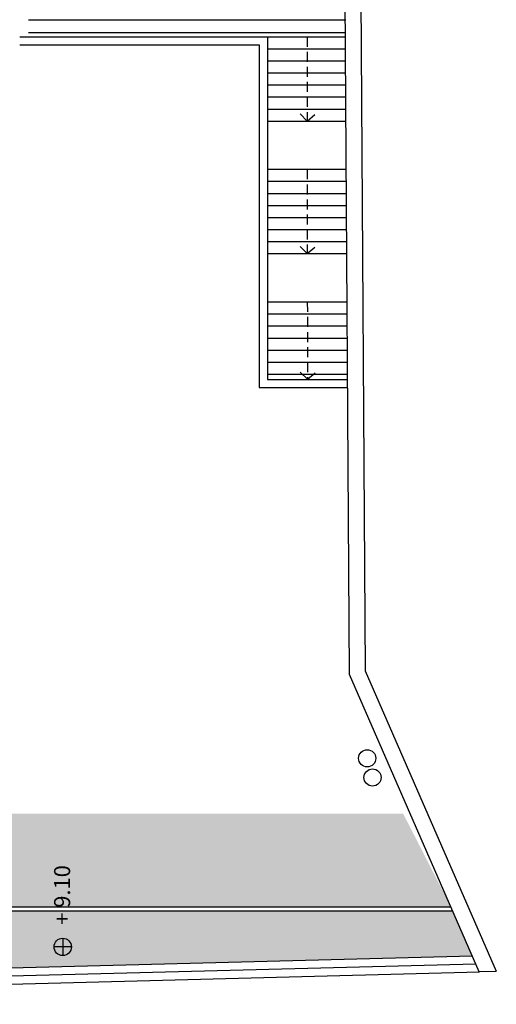
# Model space of a CAD drawing. Units: millimetres. Extents: x 2141 to 4355, y 1019 to 2339.
# Drawn here: x 2202 to 2214, y 1022 to 1047 of the extents above; entities that cross this region are included whole.
import ezdxf

# ---------------------------------------------------------------- set-up
doc = ezdxf.new("R2010")
doc.units = ezdxf.units.MM
doc.linetypes.add('DASHED2', pattern=[0.375, 0.25, -0.125])
for name, color, linetype in [('TEXTO', 246, 'Continuous'), ('TEXTURAS URBANIZACION', 251, 'Continuous'), ('URBANIZACION', 250, 'Continuous'), ('VEGETACION', 57, 'Continuous')]:
    doc.layers.add(name, color=color, linetype=linetype)
doc.styles.get("Standard").update_dxf_attribs({"font": 'GOTHIC.TTF'})

# ---------------------------------------------------------------- blocks, each defined once
blk = doc.blocks.new('A$C4773510C')
at = {"layer": 'TEXTO'}
h = blk.add_hatch(color=256, dxfattribs=at)
h.paths.add_polyline_path([(12.128, -22.806, 0.414214), (11.911, -23.023), (12.128, -23.023)])
h.paths.add_polyline_path([(12.344, -23.023), (12.128, -23.023), (12.128, -23.24, 0.414214)])
at = {"layer": 'TEXTURAS URBANIZACION'}
h = blk.add_hatch(dxfattribs=at)
h.set_pattern_fill('LINE', color=254, scale=0.1, angle=-90, style=0)
h.set_pattern_definition([(270, (-3156.47168, -778.84935), (0.3175, -5e-17), [])])
h.paths.add_polyline_path([(93.972, -20.873), (93.972, -22.171), (34.78, -22.171), (34.78, -27.551), (34.78, -30.072), (39.051, -30.022), (39.051, -24.151), (93.972, -24.151), (93.972, -26.051), (97.272, -26.051), (97.272, -20.901)])
at = {"layer": 'VEGETACION'}
h = blk.add_hatch(dxfattribs=at)
h.set_pattern_fill('DOTS', color=256, scale=0.05, angle=270, style=0)
h.set_pattern_definition([(270, (-3156.48304, -778.86031), (0.079375, -0.0396875), [0, -0.079375])])
h.paths.add_polyline_path([(13.025, -6.613), (11.198, -6.613), (11.899, -33.223), (13.025, -32.731)])
h = blk.add_hatch(dxfattribs=at)
h.set_pattern_fill('DOTS', color=252, scale=3, angle=-90, style=0)
h.set_pattern_definition([(270, (6.66989, 622.64222), (0.1875, -0.09375), [0, -0.1875])])
h.paths.add_polyline_path([(15.443, -6.613), (13.125, -6.613), (13.125, -32.687), (15.443, -31.497)])
for p, q in [((11.503, -33.395), (10.699, -2.861)), ((11.701, -33.309), (10.899, -2.856)), ((11.899, -33.223), (11.198, -6.613)), ((13.025, -6.613), (13.025, -32.731)), ((13.125, -6.613), (13.125, -32.687)), ((34.58, -21.951), (34.58, -27.916)), ((34.78, -21.951), (34.78, -28.116)), ((34.58, -27.916), (26.05, -27.916)), ((26.05, -27.916), (26.05, -30.119)), ((34.78, -28.116), (26.25, -28.116)), ((26.25, -28.116), (26.25, -30.117)), ((26.38, -28.116), (26.38, -30.105)), ((26.68, -28.116), (26.68, -30.105)), ((26.98, -28.116), (26.98, -30.105)), ((27.28, -28.116), (27.28, -30.105)), ((27.58, -28.116), (27.58, -30.105)), ((27.88, -28.116), (27.88, -30.105)), ((28.18, -28.116), (28.18, -30.105)), ((29.38, -28.116), (29.38, -30.096)), ((29.68, -28.116), (29.68, -30.094)), ((29.98, -28.116), (29.98, -30.092)), ((30.28, -28.116), (30.28, -30.09)), ((30.58, -28.116), (30.58, -30.088)), ((30.88, -28.116), (30.88, -30.086)), ((31.18, -28.116), (31.18, -30.084)), ((31.48, -28.116), (31.48, -30.082)), ((32.68, -28.116), (32.68, -30.075)), ((32.98, -28.116), (32.98, -30.073)), ((33.28, -28.116), (33.28, -30.071)), ((33.58, -28.116), (33.58, -30.069)), ((33.88, -28.116), (33.88, -30.067)), ((34.18, -28.116), (34.18, -30.065)), ((34.48, -28.116), (34.48, -30.063)), ((34.78, -28.116), (34.78, -30.061)), ((44.611, -29.986), (18.916, -30.151)), ((18.916, -30.151), (11.515, -33.384)), ((19.001, -30.551), (11.526, -33.816)), ((44.56, -30.386), (19.001, -30.551)), ((11.515, -33.384), (11.526, -33.816))]:
    blk.add_line(p, q)
for centre in [(16.343, -30.735), (16.821, -30.603)]:
    blk.add_circle(centre, 0.214)
at = {"layer": 'TEXTO'}
for p, q in [((12.344, -23.023), (11.911, -23.023)), ((12.128, -23.24), (12.128, -22.806))]:
    blk.add_line(p, q, dxfattribs=at)
blk.add_circle((12.128, -23.023), 0.217, dxfattribs=at)
at = {"layer": 'URBANIZACION', "linetype": 'DASHED2'}
for p, q in [((28.18, -29.111), (26.25, -29.117)), ((26.253, -29.114), (26.446, -28.921)), ((26.253, -29.114), (26.431, -29.32)), ((29.38, -29.111), (29.573, -28.918)), ((31.48, -29.111), (29.38, -29.111)), ((29.38, -29.111), (29.559, -29.317)), ((32.68, -29.111), (32.873, -28.918)), ((34.78, -29.111), (32.68, -29.111)), ((32.68, -29.111), (32.859, -29.317))]:
    blk.add_line(p, q, dxfattribs=at)
at = {"layer": 'TEXTO', "insert": (12.677, -22.807), "char_height": 0.4, "width": 3.66814, "attachment_point": 1}
blk.add_mtext('{\\fCentury Gothic|b0|i0|c0|p34;+ 9.10}', dxfattribs=at)

msp = doc.modelspace()

# ---------------------------------------------------------------- block references
at = {"rotation": 90}
msp.add_blockref('A$C4773510C', (2179.861, 1011.71), dxfattribs=at)

doc.saveas('drawing.dxf')
